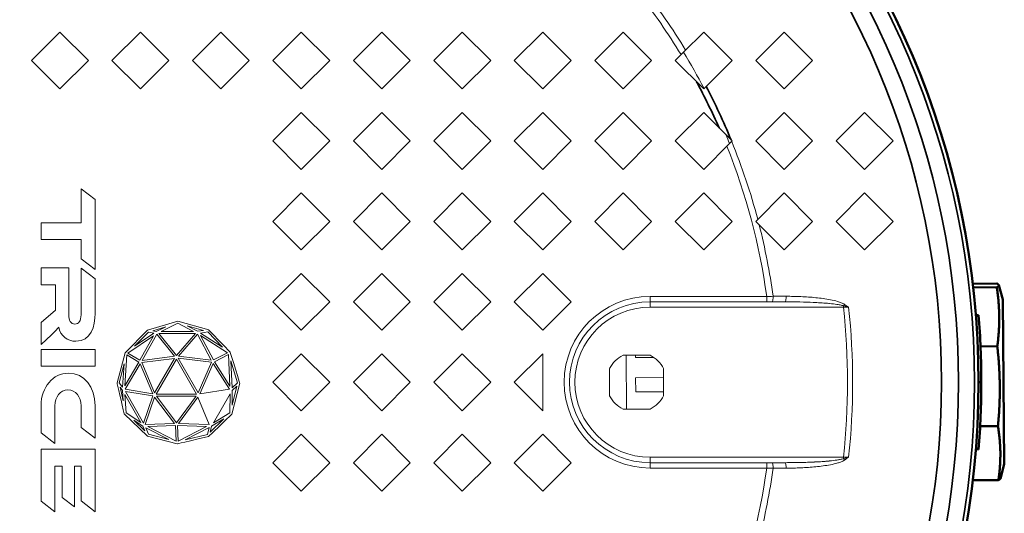
# Model space of a CAD drawing. Units: millimetres. Extents: x 100 to 8300, y -8 to 5931.
# Drawn here: x 7302 to 7669, y 4552 to 4736 of the extents above; entities that cross this region are included whole.
import ezdxf

# ---------------------------------------------------------------- set-up
doc = ezdxf.new("R2010")
doc.units = ezdxf.units.MM
doc.header["$LTSCALE"] = 20
doc.layers.add('Visible (ISO)', color=7, linetype='Continuous', lineweight=50)
doc.layers.add('Visible Narrow (ISO)', color=7, linetype='Continuous', lineweight=35)

msp = doc.modelspace()

# ---------------------------------------------------------------- linework, layer by layer
at = {"layer": 'Visible (ISO)', "lineweight": 5}
for p, q in [((7306.01, 4720.44), (7316.62, 4731.04)), ((7316.62, 4731.04), (7327.23, 4720.44)), ((7336.01, 4720.44), (7346.62, 4731.04)), ((7346.62, 4731.04), (7357.23, 4720.44)), ((7366.01, 4720.44), (7376.62, 4731.04)), ((7376.62, 4731.04), (7387.23, 4720.44)), ((7396.01, 4720.44), (7406.62, 4731.04)), ((7406.62, 4731.04), (7417.23, 4720.44)), ((7426.01, 4720.44), (7436.62, 4731.04)), ((7436.62, 4731.04), (7447.23, 4720.44)), ((7456.01, 4720.44), (7466.62, 4731.04)), ((7466.62, 4731.04), (7477.23, 4720.44)), ((7486.01, 4720.44), (7496.62, 4731.04)), ((7496.62, 4731.04), (7507.23, 4720.44)), ((7516.01, 4720.44), (7526.62, 4731.04)), ((7526.62, 4731.04), (7537.23, 4720.44)), ((7556.62, 4731.04), (7549.12, 4723.55)), ((7567.23, 4720.44), (7556.62, 4731.04)), ((7586.62, 4731.04), (7576.01, 4720.44)), ((7597.23, 4720.44), (7586.62, 4731.04)), ((7546.01, 4720.44), (7549.12, 4723.55)), ((7316.62, 4709.83), (7306.01, 4720.44)), ((7327.23, 4720.44), (7316.62, 4709.83)), ((7346.62, 4709.83), (7336.01, 4720.44)), ((7357.23, 4720.44), (7346.62, 4709.83)), ((7376.62, 4709.83), (7366.01, 4720.44)), ((7387.23, 4720.44), (7376.62, 4709.83)), ((7406.62, 4709.83), (7396.01, 4720.44)), ((7417.23, 4720.44), (7406.62, 4709.83)), ((7436.62, 4709.83), (7426.01, 4720.44)), ((7447.23, 4720.44), (7436.62, 4709.83)), ((7466.62, 4709.83), (7456.01, 4720.44)), ((7477.23, 4720.44), (7466.62, 4709.83)), ((7496.62, 4709.83), (7486.01, 4720.44)), ((7507.23, 4720.44), (7496.62, 4709.83)), ((7526.62, 4709.83), (7516.01, 4720.44)), ((7537.23, 4720.44), (7526.62, 4709.83)), ((7556.62, 4709.83), (7546.01, 4720.44)), ((7556.77, 4709.98), (7567.23, 4720.44)), ((7576.01, 4720.44), (7586.62, 4709.83)), ((7586.62, 4709.83), (7597.23, 4720.44)), ((7556.77, 4709.98), (7556.62, 4709.83)), ((7396.01, 4690.44), (7406.62, 4701.04)), ((7406.62, 4701.04), (7417.23, 4690.44)), ((7426.01, 4690.44), (7436.62, 4701.04)), ((7436.62, 4701.04), (7447.23, 4690.44)), ((7456.01, 4690.44), (7466.62, 4701.04)), ((7466.62, 4701.04), (7477.23, 4690.44)), ((7486.01, 4690.44), (7496.62, 4701.04)), ((7496.62, 4701.04), (7507.23, 4690.44)), ((7516.01, 4690.44), (7526.62, 4701.04)), ((7526.62, 4701.04), (7537.23, 4690.44)), ((7546.01, 4690.44), (7556.62, 4701.04)), ((7556.62, 4701.04), (7564.87, 4692.79)), ((7586.62, 4701.04), (7576.01, 4690.44)), ((7597.23, 4690.44), (7586.62, 4701.04)), ((7616.62, 4701.04), (7606.01, 4690.44)), ((7627.23, 4690.44), (7616.62, 4701.04)), ((7567.23, 4690.44), (7564.87, 4692.79)), ((7406.62, 4679.83), (7396.01, 4690.44)), ((7417.23, 4690.44), (7406.62, 4679.83)), ((7436.62, 4679.83), (7426.01, 4690.44)), ((7447.23, 4690.44), (7436.62, 4679.83)), ((7466.62, 4679.83), (7456.01, 4690.44)), ((7477.23, 4690.44), (7466.62, 4679.83)), ((7496.62, 4679.83), (7486.01, 4690.44)), ((7507.23, 4690.44), (7496.62, 4679.83)), ((7526.62, 4679.83), (7516.01, 4690.44)), ((7537.23, 4690.44), (7526.62, 4679.83)), ((7556.62, 4679.83), (7546.01, 4690.44)), ((7566.25, 4689.46), (7556.62, 4679.83)), ((7566.25, 4689.46), (7567.23, 4690.44)), ((7576.01, 4690.44), (7586.62, 4679.83)), ((7586.62, 4679.83), (7597.23, 4690.44)), ((7606.01, 4690.44), (7616.62, 4679.83)), ((7616.62, 4679.83), (7627.23, 4690.44)), ((7324.49, 4672.61), (7324.49, 4659.85)), ((7329.72, 4668.58), (7324.49, 4672.61)), ((7396.01, 4660.44), (7406.62, 4671.04)), ((7406.62, 4671.04), (7417.23, 4660.44)), ((7426.01, 4660.44), (7436.62, 4671.04)), ((7436.62, 4671.04), (7447.23, 4660.44)), ((7456.01, 4660.44), (7466.62, 4671.04)), ((7466.62, 4671.04), (7477.23, 4660.44)), ((7486.01, 4660.44), (7496.62, 4671.04)), ((7496.62, 4671.04), (7507.23, 4660.44)), ((7516.01, 4660.44), (7526.62, 4671.04)), ((7526.62, 4671.04), (7537.23, 4660.44)), ((7546.01, 4660.44), (7556.62, 4671.04)), ((7556.62, 4671.04), (7567.23, 4660.44)), ((7586.62, 4671.04), (7576.01, 4660.44)), ((7597.23, 4660.44), (7586.62, 4671.04)), ((7616.62, 4671.04), (7606.01, 4660.44)), ((7627.23, 4660.44), (7616.62, 4671.04)), ((7329.72, 4642.45), (7329.72, 4668.58)), ((7309.61, 4659.85), (7309.61, 4653.63)), ((7324.49, 4659.85), (7309.61, 4659.85)), ((7406.62, 4649.83), (7396.01, 4660.44)), ((7417.23, 4660.44), (7406.62, 4649.83)), ((7436.62, 4649.83), (7426.01, 4660.44)), ((7447.23, 4660.44), (7436.62, 4649.83)), ((7466.62, 4649.83), (7456.01, 4660.44)), ((7477.23, 4660.44), (7466.62, 4649.83)), ((7496.62, 4649.83), (7486.01, 4660.44)), ((7507.23, 4660.44), (7496.62, 4649.83)), ((7526.62, 4649.83), (7516.01, 4660.44)), ((7537.23, 4660.44), (7526.62, 4649.83)), ((7556.62, 4649.83), (7546.01, 4660.44)), ((7567.23, 4660.44), (7556.62, 4649.83)), ((7576.01, 4660.44), (7586.62, 4649.83)), ((7586.62, 4649.83), (7597.23, 4660.44)), ((7606.01, 4660.44), (7616.62, 4649.83)), ((7616.62, 4649.83), (7627.23, 4660.44)), ((7309.61, 4653.63), (7324.49, 4653.63)), ((7324.49, 4653.63), (7324.49, 4646.45)), ((7324.49, 4646.45), (7329.72, 4642.45)), ((7309.61, 4643.04), (7309.61, 4636.82)), ((7319.89, 4643.04), (7309.61, 4643.04)), ((7319.89, 4625.54), (7319.89, 4643.04)), ((7324.49, 4642.96), (7324.49, 4625.54)), ((7329.72, 4638.96), (7324.49, 4642.96)), ((7396.01, 4630.44), (7406.62, 4641.04)), ((7406.62, 4641.04), (7417.23, 4630.44)), ((7426.01, 4630.44), (7436.62, 4641.04)), ((7436.62, 4641.04), (7447.23, 4630.44)), ((7456.01, 4630.44), (7466.62, 4641.04)), ((7466.62, 4641.04), (7477.23, 4630.44)), ((7486.01, 4630.44), (7496.62, 4641.04)), ((7496.62, 4641.04), (7507.23, 4630.44)), ((7309.61, 4636.82), (7314.93, 4636.82)), ((7314.93, 4636.82), (7314.93, 4627.25)), ((7329.72, 4626.05), (7329.72, 4638.96)), ((7406.62, 4619.83), (7396.01, 4630.44)), ((7417.23, 4630.44), (7406.62, 4619.83)), ((7436.62, 4619.83), (7426.01, 4630.44)), ((7447.23, 4630.44), (7436.62, 4619.83)), ((7466.62, 4619.83), (7456.01, 4630.44)), ((7477.23, 4630.44), (7466.62, 4619.83)), ((7496.62, 4619.83), (7486.01, 4630.44)), ((7507.23, 4630.44), (7496.62, 4619.83)), ((7580.12, 4630.44), (7536.62, 4630.44)), ((7580.12, 4630.44), (7582.16, 4630.44)), ((7582.16, 4630.44), (7587, 4630.44)), ((7314.93, 4627.25), (7309.61, 4622.77)), ((7309.61, 4622.77), (7309.61, 4614.45)), ((7360.54, 4623.23), (7349.32, 4619.85)), ((7360.55, 4622.41), (7354.31, 4619.38)), ((7360.57, 4623.22), (7360.54, 4623.23)), ((7366.4, 4619.38), (7360.55, 4622.41)), ((7372.11, 4619.93), (7360.57, 4623.22)), ((7309.61, 4614.45), (7313.51, 4618.14)), ((7349.32, 4619.85), (7340.92, 4611.46)), ((7349.62, 4619.09), (7344.39, 4613.85)), ((7344.39, 4613.85), (7351.58, 4618.78)), ((7352.71, 4618.32), (7347.31, 4608.58)), ((7351.58, 4618.78), (7349.62, 4619.09)), ((7356.06, 4621.08), (7351.2, 4619.61)), ((7351.2, 4619.61), (7352.55, 4619.4)), ((7352.55, 4619.4), (7356.06, 4621.08)), ((7359.32, 4610.1), (7352.71, 4618.32)), ((7367.13, 4618.62), (7353.45, 4618.62)), ((7353.45, 4618.62), (7360.06, 4610.41)), ((7354.31, 4619.38), (7366.4, 4619.38)), ((7360.06, 4610.41), (7367.13, 4618.62)), ((7367.89, 4618.33), (7360.8, 4610.11)), ((7370.11, 4619.73), (7364.08, 4621.44)), ((7364.08, 4621.44), (7367.97, 4619.42)), ((7373.03, 4608.68), (7367.89, 4618.33)), ((7367.97, 4619.42), (7370.11, 4619.73)), ((7371.76, 4619.21), (7369.02, 4618.78)), ((7369.02, 4618.78), (7377.29, 4613.47)), ((7377.29, 4613.47), (7371.76, 4619.21)), ((7372.13, 4619.92), (7372.11, 4619.93)), ((7351.55, 4617.79), (7341.97, 4611.29)), ((7346.47, 4608.63), (7351.55, 4617.79)), ((7368.98, 4617.89), (7373.87, 4608.73)), ((7379.06, 4611.43), (7368.98, 4617.89)), ((7309.61, 4612.67), (7309.61, 4606.45)), ((7329.72, 4612.67), (7309.61, 4612.67)), ((7329.72, 4606.45), (7329.72, 4612.67)), ((7340.92, 4611.46), (7337.93, 4600.19)), ((7341.6, 4610.62), (7340.83, 4599.09)), ((7346.09, 4607.97), (7341.6, 4610.62)), ((7341.97, 4611.29), (7346.47, 4608.63)), ((7373.87, 4608.73), (7379.06, 4611.43)), ((7379.46, 4610.78), (7374.26, 4608.07)), ((7380.01, 4598.96), (7379.46, 4610.78)), ((7380.15, 4611.58), (7380.13, 4611.62)), ((7406.62, 4611.04), (7396.01, 4600.44)), ((7417.23, 4600.44), (7406.62, 4611.04)), ((7436.62, 4611.04), (7426.01, 4600.44)), ((7447.23, 4600.44), (7436.62, 4611.04)), ((7466.62, 4611.04), (7456.01, 4600.44)), ((7477.23, 4600.44), (7466.62, 4611.04)), ((7496.62, 4611.04), (7486.01, 4600.44)), ((7496.62, 4589.83), (7496.62, 4611.04)), ((7340.61, 4607.33), (7338.72, 4600.19)), ((7339.99, 4598.58), (7340.61, 4607.33)), ((7340.83, 4599.09), (7346.09, 4607.97)), ((7346.56, 4607.26), (7340.95, 4597.81)), ((7351.2, 4596.13), (7346.56, 4607.26)), ((7359.33, 4609.34), (7347.16, 4607.79)), ((7347.16, 4607.79), (7351.87, 4596.49)), ((7347.31, 4608.58), (7359.32, 4610.1)), ((7351.87, 4596.49), (7359.33, 4609.34)), ((7360.04, 4609.05), (7352.47, 4596.02)), ((7367.52, 4596.02), (7360.04, 4609.05)), ((7360.75, 4609.35), (7368.13, 4596.48)), ((7373.16, 4607.9), (7360.75, 4609.35)), ((7360.8, 4610.11), (7373.03, 4608.68)), ((7368.13, 4596.48), (7373.16, 4607.9)), ((7373.78, 4607.4), (7368.81, 4596.12)), ((7379.82, 4597.82), (7373.78, 4607.4)), ((7374.26, 4608.07), (7380.01, 4598.96)), ((7380.34, 4608.38), (7380.8, 4598.37)), ((7382.82, 4600.23), (7380.34, 4608.38)), ((7526.57, 4610.49), (7536.68, 4610.49)), ((7527.73, 4610.49), (7527.9, 4590.39)), ((7531.16, 4609.6), (7531.15, 4610.49)), ((7531.16, 4609.6), (7538.07, 4609.66)), ((7309.61, 4606.45), (7329.72, 4606.45)), ((7521.57, 4595.38), (7521.57, 4605.49)), ((7541.67, 4605.49), (7541.67, 4595.38)), ((7337.93, 4600.19), (7337.93, 4600.17)), ((7338.72, 4600.19), (7339.99, 4598.58)), ((7380.7, 4588.55), (7383.64, 4600.09)), ((7380.8, 4598.37), (7382.82, 4600.23)), ((7396.01, 4600.44), (7406.62, 4589.83)), ((7406.62, 4589.83), (7417.23, 4600.44)), ((7426.01, 4600.44), (7436.62, 4589.83)), ((7436.62, 4589.83), (7447.23, 4600.44)), ((7456.01, 4600.44), (7466.62, 4589.83)), ((7466.62, 4589.83), (7477.23, 4600.44)), ((7486.01, 4600.44), (7496.62, 4589.83)), ((7541.67, 4602.22), (7531.22, 4602.13)), ((7531.27, 4596.81), (7531.22, 4602.13)), ((7339.06, 4598.54), (7340.23, 4593.5)), ((7339.95, 4597.41), (7339.06, 4598.54)), ((7340.23, 4593.5), (7339.95, 4597.41)), ((7340.83, 4595.9), (7341.3, 4589.02)), ((7346.79, 4585.47), (7340.83, 4595.9)), ((7340.95, 4597.81), (7351.2, 4596.13)), ((7351.31, 4595.34), (7341.07, 4597.02)), ((7341.07, 4597.02), (7347.8, 4585.22)), ((7352.47, 4596.02), (7367.52, 4596.02)), ((7368.81, 4596.12), (7379.82, 4597.82)), ((7380.06, 4596.09), (7373.85, 4585.33)), ((7379.98, 4588.97), (7380.06, 4596.09)), ((7380.78, 4591.93), (7382.57, 4598.96)), ((7380.87, 4597.4), (7380.78, 4591.93)), ((7382.57, 4598.96), (7380.87, 4597.4)), ((7531.27, 4596.81), (7541.67, 4596.9)), ((7347.8, 4585.22), (7351.31, 4595.34)), ((7351.94, 4594.84), (7348.43, 4584.69)), ((7359.3, 4585.02), (7351.94, 4594.84)), ((7352.57, 4595.26), (7360.04, 4585.3)), ((7367.42, 4595.26), (7352.57, 4595.26)), ((7360.04, 4585.3), (7367.42, 4595.26)), ((7368.08, 4594.87), (7360.79, 4585.02)), ((7372.22, 4584.66), (7368.08, 4594.87)), ((7309.61, 4591.69), (7309.61, 4581.59)), ((7314.78, 4577.59), (7314.78, 4591.69)), ((7324.49, 4591.69), (7324.49, 4583.54)), ((7329.72, 4579.54), (7329.72, 4591.69)), ((7340.58, 4588.63), (7340.59, 4588.6)), ((7340.59, 4588.6), (7349.21, 4580.36)), ((7341.3, 4589.02), (7346.79, 4585.47)), ((7373.85, 4585.33), (7379.98, 4588.97)), ((7380.68, 4588.53), (7380.7, 4588.55)), ((7536.68, 4590.39), (7526.57, 4590.39)), ((7344.13, 4586.28), (7348.33, 4582.27)), ((7347.53, 4584.08), (7344.13, 4586.28)), ((7348.43, 4584.69), (7359.3, 4585.02)), ((7360.79, 4585.02), (7372.22, 4584.66)), ((7372.59, 4581.76), (7377.76, 4586.76)), ((7377.76, 4586.76), (7373.17, 4584.04)), ((7309.61, 4581.59), (7314.78, 4577.59)), ((7324.49, 4583.54), (7329.72, 4579.54)), ((7348.33, 4582.27), (7347.53, 4584.08)), ((7357.18, 4579.08), (7348.66, 4583.45)), ((7348.66, 4583.45), (7349.69, 4581.02)), ((7359.69, 4584.27), (7349.37, 4583.96)), ((7349.37, 4583.96), (7359.99, 4578.49)), ((7359.99, 4578.49), (7359.69, 4584.27)), ((7371.32, 4583.92), (7360.45, 4584.27)), ((7360.45, 4584.27), (7360.75, 4578.46)), ((7360.75, 4578.46), (7371.32, 4583.92)), ((7372.22, 4583.54), (7363.33, 4578.93)), ((7371.58, 4580.89), (7372.22, 4583.54)), ((7373.17, 4584.04), (7372.59, 4581.76)), ((7349.21, 4580.36), (7360.31, 4577.48)), ((7349.69, 4581.02), (7357.18, 4579.08)), ((7363.33, 4578.93), (7371.58, 4580.89)), ((7406.62, 4581.04), (7396.01, 4570.44)), ((7417.23, 4570.44), (7406.62, 4581.04)), ((7436.62, 4581.04), (7426.01, 4570.44)), ((7447.23, 4570.44), (7436.62, 4581.04)), ((7466.62, 4581.04), (7456.01, 4570.44)), ((7477.23, 4570.44), (7466.62, 4581.04)), ((7496.62, 4581.04), (7486.01, 4570.44)), ((7507.23, 4570.44), (7496.62, 4581.04)), ((7309.61, 4575.42), (7309.61, 4556.06)), ((7329.72, 4575.42), (7309.61, 4575.42)), ((7329.72, 4552.12), (7329.72, 4575.42)), ((7396.01, 4570.44), (7406.62, 4559.83)), ((7406.62, 4559.83), (7417.23, 4570.44)), ((7426.01, 4570.44), (7436.62, 4559.83)), ((7436.62, 4559.83), (7447.23, 4570.44)), ((7456.01, 4570.44), (7466.62, 4559.83)), ((7466.62, 4559.83), (7477.23, 4570.44)), ((7486.01, 4570.44), (7496.62, 4559.83)), ((7496.62, 4559.83), (7507.23, 4570.44)), ((7536.62, 4570.44), (7580.12, 4570.44)), ((7582.16, 4570.44), (7580.12, 4570.44)), ((7587, 4570.44), (7582.16, 4570.44)), ((7314.78, 4552.06), (7314.78, 4569.17)), ((7314.78, 4569.17), (7317.51, 4569.17)), ((7317.51, 4569.17), (7317.51, 4557.51)), ((7322.09, 4569.17), (7324.49, 4569.17)), ((7322.09, 4553.93), (7322.09, 4569.17)), ((7324.49, 4569.17), (7324.49, 4556.15)), ((7309.61, 4556.06), (7314.78, 4552.06)), ((7317.51, 4557.51), (7322.09, 4553.93)), ((7324.49, 4556.15), (7329.72, 4552.12))]:
    msp.add_line(p, q, dxfattribs=at)
at = {"layer": 'Visible (ISO)'}
for p, q in [((7656.95, 4637.17), (7665.9, 4637.25)), ((7668.19, 4631.32), (7666.7, 4636.64)), ((7657.11, 4635.8), (7665.91, 4635.87)), ((7668.7, 4569.91), (7668.19, 4631.32)), ((7658.12, 4625.41), (7659.12, 4625.49)), ((7659.84, 4613.79), (7666.09, 4613.84)), ((7659.12, 4600.44), (7660.12, 4600.44)), ((7659.69, 4583.99), (7666.34, 4584.05)), ((7658.12, 4575.46), (7659.12, 4575.38)), ((7668.7, 4569.91), (7667.3, 4564.57)), ((7656.97, 4563.87), (7666.51, 4563.95))]:
    msp.add_line(p, q, dxfattribs=at)
msp.add_circle((7346.62, 4600.44), 312.5, dxfattribs=at)
at = {"layer": 'Visible (ISO)', "lineweight": 5}
for centre, radius, start, end in [((7346.62, 4600.44), 236.99, 27.5315, 31.2971), ((7346.62, 4600.44), 236.99, 22.0646, 22.9356), ((7536.62, 4600.44), 30, 90, 270), ((7531.62, 4600.44), 11.25, 116.7049, 153.2951), ((7531.62, 4600.44), 11.25, 26.7049, 63.2951), ((7531.62, 4600.44), 11.25, 206.7049, 243.2951), ((7531.62, 4600.44), 11.25, 296.7049, 333.2951), ((7346.62, 4600.44), 264, 353.6685685278457, 353.6686197541186)]:
    msp.add_arc(centre, radius, start, end, dxfattribs=at)
at = {"layer": 'Visible (ISO)'}
for points, weights in [([(7665.91, 4635.87), (7667.45, 4636.57), (7665.9, 4637.25)], [1.67622602728, 1.81433397785, 1.67622602728]), ([(7666.09, 4613.84), (7667.55, 4624.87), (7665.91, 4635.87)], [1.67622602728, 1.81433397785, 1.67622602728]), ([(7666.34, 4584.05), (7667.77, 4598.96), (7666.09, 4613.84)], [1.67622602728, 1.81433397785, 1.67622602728]), ([(7666.51, 4563.95), (7667.98, 4574.01), (7666.34, 4584.05)], [1.67622602728, 1.81433397785, 1.67622602728]), ([(7667.3, 4564.57), (7667.22, 4564.28), (7666.51, 4563.95)], [1.74435415362, 1.73728415674, 1.67622602728])]:
    msp.add_rational_spline(points, weights, degree=2, dxfattribs=at)
at = {"layer": 'Visible (ISO)', "lineweight": 5}
for points, knots in [([(7316.16, 4620.97), (7316.82, 4617.66), (7319.41, 4615.71), (7322.54, 4615.71), (7328.28, 4615.71), (7329.72, 4621.48), (7329.72, 4626.05)], [0, 0, 0, 0, 1, 1, 1, 2, 2, 2, 2]), ([(7324.49, 4625.54), (7324.49, 4623.41), (7323.71, 4622.11), (7322.15, 4622.11), (7320.76, 4622.11), (7319.89, 4623.62), (7319.89, 4625.54)], [5, 5, 5, 5, 6, 6, 6, 7, 7, 7, 7]), ([(7329.72, 4591.69), (7329.72, 4598.67), (7325.75, 4603.81), (7319.86, 4603.81), (7314.03, 4603.81), (7309.61, 4598.67), (7309.61, 4591.69)], [4, 4, 4, 4, 5, 5, 5, 6, 6, 6, 6])]:
    msp.add_open_spline(points, degree=3, knots=knots, dxfattribs=at)
at = {"layer": 'Visible (ISO)'}
for points in [[(7659.12, 4625.49), (7659.79, 4617.16), (7660.12, 4608.8), (7660.12, 4600.44)], [(7660.12, 4600.44), (7660.12, 4592.08), (7659.79, 4583.72), (7659.12, 4575.38)]]:
    msp.add_open_spline(points, degree=3, dxfattribs=at)
at = {"layer": 'Visible (ISO)', "lineweight": 5}
for points in [[(7313.51, 4618.14), (7314.93, 4619.53), (7315.65, 4620.28), (7316.16, 4620.97)], [(7380.13, 4611.62), (7372.14, 4619.91), (7372.13, 4619.91), (7372.13, 4619.92)], [(7383.64, 4600.09), (7383.64, 4600.11), (7383.64, 4600.12), (7380.15, 4611.58)], [(7337.93, 4600.17), (7337.93, 4600.08), (7339.79, 4592.07), (7340.58, 4588.63)], [(7314.78, 4591.69), (7314.78, 4595.09), (7316.73, 4597.58), (7319.59, 4597.58)], [(7319.59, 4597.58), (7322.47, 4597.58), (7324.49, 4595.06), (7324.49, 4591.69)], [(7371.95, 4580.2), (7371.99, 4580.2), (7372.05, 4580.21), (7380.68, 4588.53)], [(7360.31, 4577.48), (7360.35, 4577.47), (7360.36, 4577.46), (7371.95, 4580.2)]]:
    msp.add_open_spline(points, degree=3, dxfattribs=at)
at = {"layer": 'Visible Narrow (ISO)', "lineweight": 5}
for p, q in [((7536.62, 4632.44), (7580.12, 4632.44)), ((7536.62, 4632.44), (7536.62, 4630.44)), ((7536.62, 4630.44), (7536.62, 4628.44)), ((7580.12, 4632.44), (7580.12, 4630.44)), ((7587.34, 4632.48), (7582.49, 4632.48)), ((7608.77, 4628.93), (7608.77, 4628.44)), ((7608.77, 4628.44), (7536.62, 4628.44)), ((7536.62, 4572.44), (7608.77, 4572.44)), ((7536.62, 4570.44), (7536.62, 4572.44)), ((7536.62, 4568.44), (7536.62, 4570.44)), ((7580.12, 4570.44), (7580.12, 4568.44)), ((7608.77, 4571.94), (7608.77, 4572.44)), ((7580.12, 4568.44), (7536.62, 4568.44)), ((7582.49, 4568.39), (7587.34, 4568.39))]:
    msp.add_line(p, q, dxfattribs=at)
at = {"layer": 'Visible Narrow (ISO)'}
for radius in [310.96, 305.01, 298.66]:
    msp.add_circle((7346.62, 4600.44), radius, dxfattribs=at)
at = {"layer": 'Visible Narrow (ISO)', "lineweight": 5}
for centre, radius, start, end in [((7346.62, 4600.44), 238.04, 31.3586, 38.0718), ((7346.62, 4600.44), 235.68, 31.2193, 38.0021), ((7346.62, 4600.44), 235.68, 7.8037, 21.9296), ((7346.62, 4600.44), 238.04, 14.7882, 22.1712), ((7346.62, 4600.44), 238.04, 7.7369, 14.2794), ((7536.62, 4600.44), 32, 90, 270), ((7536.62, 4600.44), 28, 90, 270), ((7346.62, 4600.44), 263.64, 353.9033, 6.0967), ((7346.62, 4600.44), 265.52, 353.9552, 6.0448), ((7346.62, 4600.44), 235.68, 338.0704, 352.1963), ((7346.62, 4600.44), 238.04, 345.7206, 352.2631), ((7346.62, 4600.44), 259, 353.1735, 353.1737)]:
    msp.add_arc(centre, radius, start, end, dxfattribs=at)
at = {"layer": 'Visible Narrow (ISO)'}
for radius, start, end in [(235.68, 23.7362, 28.3922), (238.04, 22.3217, 27.6108)]:
    msp.add_arc((7346.62, 4600.44), radius, start, end, dxfattribs=at)
at = {"layer": 'Visible Narrow (ISO)', "lineweight": 5}
for centre, major_axis, ratio, start_param, end_param in [((7343.57, 4622.59), (-308.98, -10), 0.010997, 3.828099, 3.840132), ((7582.16, 4632.44), (0, -2), 0.167019, 0, 1.593484), ((7587, 4632.44), (0, -2), 0.170451, 0, 1.593484), ((7608.77, 4629.43), (1.13, 1.65), 0.142717, 4.507179, 4.834738), ((7582.16, 4568.44), (0, 2), 0.167019, 4.689701, 6.283185), ((7587, 4568.44), (0, 2), 0.170451, 4.689701, 6.283185), ((7608.77, 4571.45), (1.13, -1.65), 0.142717, 1.448448, 1.776006), ((7550.91, 4569.68), (76.85, -1.74), 0.008134, 5.102428, 5.136078)]:
    msp.add_ellipse(centre, major_axis=major_axis, ratio=ratio, start_param=start_param, end_param=end_param, dxfattribs=at)
for points, knots in [([(7608.77, 4628.93), (7608.6, 4628.99), (7608.39, 4629.05), (7608.16, 4629.11), (7607.97, 4629.15), (7607.76, 4629.2), (7607.53, 4629.25), (7607.28, 4629.3), (7607.02, 4629.35), (7606.73, 4629.39), (7606.56, 4629.42), (7606.39, 4629.45), (7606.21, 4629.48), (7605.45, 4629.59), (7604.55, 4629.7), (7603.52, 4629.8), (7603.45, 4629.8), (7603.38, 4629.81), (7603.34, 4629.82), (7602.58, 4629.89), (7601.73, 4629.96), (7600.79, 4630.02), (7599.95, 4630.08), (7599.04, 4630.14), (7598.05, 4630.18), (7597.79, 4630.2), (7597.63, 4630.2), (7597.43, 4630.21), (7596.01, 4630.28), (7594.37, 4630.34), (7592.53, 4630.38), (7592.36, 4630.38), (7592.28, 4630.38), (7592.16, 4630.39), (7590.78, 4630.41), (7589.06, 4630.44), (7587, 4630.44)], [0, 0, 0, 0, 0.046566, 0.046566, 0.046566, 0.084823, 0.084823, 0.084823, 0.125, 0.125, 0.125, 0.147954, 0.147954, 0.147954, 0.245567, 0.245567, 0.245567, 0.251905, 0.251905, 0.251905, 0.3796, 0.3796, 0.3796, 0.495077, 0.495077, 0.495077, 0.525852, 0.525852, 0.525852, 0.747226, 0.747226, 0.747226, 0.767376, 0.767376, 0.767376, 1, 1, 1, 1]), ([(7587.34, 4632.48), (7589.19, 4632.48), (7591.03, 4632.44), (7594.73, 4632.28), (7596.57, 4632.16), (7599.33, 4631.88), (7600.24, 4631.78), (7602.07, 4631.53), (7602.98, 4631.38), (7604.79, 4631.03), (7605.69, 4630.82), (7607.02, 4630.42), (7607.47, 4630.28), (7608.11, 4630.02), (7608.32, 4629.92), (7608.74, 4629.71), (7608.94, 4629.6), (7609.14, 4629.47)], [0, 0, 0, 0, 0.0056294, 0.0056294, 0.01125881, 0.01125881, 0.01407351, 0.01407351, 0.01688821, 0.01688821, 0.01970291, 0.01970291, 0.02111026, 0.02111026, 0.02181394, 0.02181394, 0.02251761, 0.02251761, 0.02251761, 0.02251761]), ([(7610.66, 4628.4), (7610.41, 4628.47), (7610.13, 4628.55), (7609.81, 4628.64), (7609.5, 4628.73), (7609.15, 4628.83), (7608.77, 4628.93)], [0, 0, 0, 0, 0.5, 0.5, 0.5, 1, 1, 1, 1]), ([(7587, 4570.44), (7588.11, 4570.44), (7589.12, 4570.44), (7590.03, 4570.45), (7590.48, 4570.46), (7590.91, 4570.47), (7591.32, 4570.47), (7591.52, 4570.48), (7591.72, 4570.48), (7591.91, 4570.48), (7592.01, 4570.49), (7592.1, 4570.49), (7592.19, 4570.49), (7592.24, 4570.49), (7592.28, 4570.49), (7592.33, 4570.49), (7592.36, 4570.49), (7592.38, 4570.49), (7592.41, 4570.49), (7592.43, 4570.49), (7592.44, 4570.49), (7592.46, 4570.49), (7592.49, 4570.5), (7592.51, 4570.5), (7592.53, 4570.5), (7593.55, 4570.52), (7594.5, 4570.55), (7595.39, 4570.58), (7595.85, 4570.59), (7596.29, 4570.61), (7596.71, 4570.63), (7596.92, 4570.64), (7597.13, 4570.65), (7597.33, 4570.66), (7597.43, 4570.66), (7597.53, 4570.66), (7597.63, 4570.67), (7597.68, 4570.67), (7597.73, 4570.67), (7597.78, 4570.68), (7597.81, 4570.68), (7597.84, 4570.68), (7597.87, 4570.68), (7597.89, 4570.68), (7597.9, 4570.68), (7597.93, 4570.68), (7597.97, 4570.69), (7598.01, 4570.69), (7598.06, 4570.69), (7599.04, 4570.74), (7599.96, 4570.79), (7600.8, 4570.85), (7600.83, 4570.85), (7600.87, 4570.86), (7600.9, 4570.86), (7601.35, 4570.89), (7601.79, 4570.92), (7602.2, 4570.96), (7602.41, 4570.97), (7602.61, 4570.99), (7602.8, 4571.01), (7602.9, 4571.02), (7603, 4571.03), (7603.1, 4571.04), (7603.14, 4571.04), (7603.19, 4571.04), (7603.24, 4571.05), (7603.26, 4571.05), (7603.29, 4571.05), (7603.31, 4571.06), (7603.32, 4571.06), (7603.34, 4571.06), (7603.35, 4571.06), (7603.36, 4571.06), (7603.36, 4571.06), (7603.38, 4571.06), (7603.43, 4571.07), (7603.48, 4571.07), (7603.53, 4571.08), (7604.56, 4571.18), (7605.46, 4571.29), (7606.22, 4571.4), (7606.71, 4571.47), (7607.15, 4571.55), (7607.53, 4571.62), (7607.76, 4571.67), (7607.97, 4571.72), (7608.16, 4571.77), (7608.39, 4571.82), (7608.59, 4571.88), (7608.77, 4571.94)], [0, 0, 0, 0, 0.125, 0.125, 0.125, 0.1875, 0.1875, 0.1875, 0.21875, 0.21875, 0.21875, 0.234375, 0.234375, 0.234375, 0.242187, 0.242187, 0.242187, 0.246927, 0.246927, 0.246927, 0.25, 0.25, 0.25, 0.252833, 0.252833, 0.252833, 0.375, 0.375, 0.375, 0.4375, 0.4375, 0.4375, 0.46875, 0.46875, 0.46875, 0.484375, 0.484375, 0.484375, 0.492187, 0.492187, 0.492187, 0.497072, 0.497072, 0.497072, 0.5, 0.5, 0.5, 0.505057, 0.505057, 0.505057, 0.620676, 0.620676, 0.620676, 0.625, 0.625, 0.625, 0.6875, 0.6875, 0.6875, 0.71875, 0.71875, 0.71875, 0.734375, 0.734375, 0.734375, 0.742188, 0.742188, 0.742188, 0.746094, 0.746094, 0.746094, 0.748529, 0.748529, 0.748529, 0.75, 0.75, 0.75, 0.754824, 0.754824, 0.754824, 0.852342, 0.852342, 0.852342, 0.914982, 0.914982, 0.914982, 0.953159, 0.953159, 0.953159, 1, 1, 1, 1]), ([(7609.14, 4571.41), (7608.94, 4571.27), (7608.74, 4571.16), (7608.32, 4570.95), (7608.11, 4570.86), (7607.47, 4570.6), (7607.03, 4570.45), (7605.71, 4570.06), (7604.81, 4569.85), (7602.99, 4569.5), (7602.08, 4569.35), (7600.25, 4569.1), (7599.33, 4568.99), (7596.58, 4568.71), (7594.73, 4568.59), (7591.04, 4568.43), (7589.19, 4568.39), (7587.34, 4568.39)], [0, 0, 0, 0, 0.00070007, 0.00070007, 0.00140015, 0.00140015, 0.00280029, 0.00280029, 0.00560059, 0.00560059, 0.00840088, 0.00840088, 0.01120118, 0.01120118, 0.01680177, 0.01680177, 0.02240236, 0.02240236, 0.02240236, 0.02240236]), ([(7608.77, 4571.94), (7609.15, 4572.05), (7609.5, 4572.15), (7609.81, 4572.24), (7610.13, 4572.32), (7610.41, 4572.41), (7610.66, 4572.48)], [0, 0, 0, 0, 0.5, 0.5, 0.5, 1, 1, 1, 1])]:
    msp.add_open_spline(points, degree=3, knots=knots, dxfattribs=at)
for points in [[(7609.14, 4629.47), (7609.65, 4629.12), (7610.16, 4628.76), (7610.66, 4628.4)], [(7610.66, 4628.4), (7610.14, 4628.41), (7609.51, 4628.42), (7608.77, 4628.44)], [(7608.77, 4572.44), (7609.51, 4572.45), (7610.14, 4572.47), (7610.66, 4572.48)], [(7610.66, 4572.48), (7610.16, 4572.12), (7609.65, 4571.76), (7609.14, 4571.41)]]:
    msp.add_open_spline(points, degree=3, dxfattribs=at)

doc.saveas('drawing.dxf')
